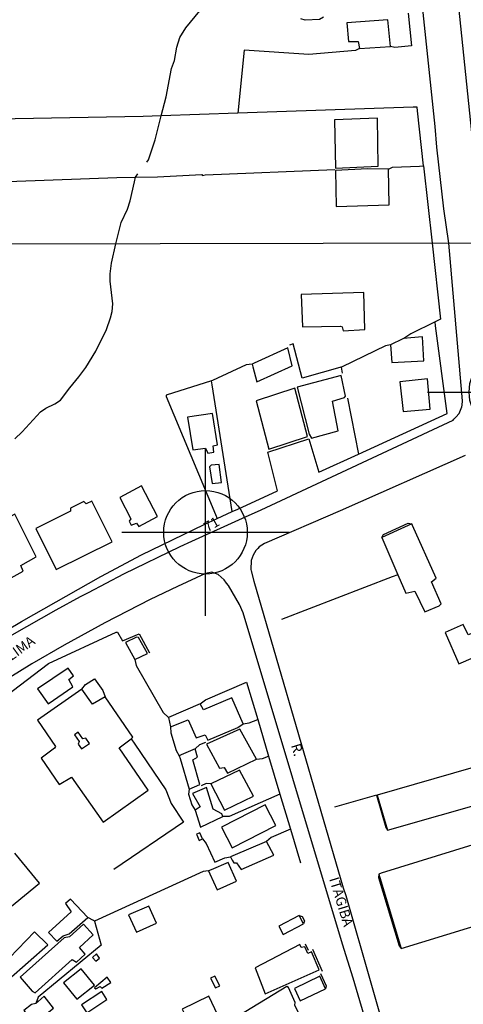
# Model space of a CAD drawing. Units: millimetres. Extents: x 175889 to 178306, y 1671498 to 1674274.
# Drawn here: x 177907 to 178019, y 1671865 to 1672113 of the extents above; entities that cross this region are included whole.
import ezdxf
from ezdxf.enums import TextEntityAlignment as Align

# ---------------------------------------------------------------- set-up
doc = ezdxf.new("R2010")
doc.units = ezdxf.units.MM
doc.header["$PDMODE"] = 34
doc.header["$PDSIZE"] = 21
for name, color, linetype in [('Identificacao', 4, 'Continuous'), ('Pontos', 1, 'Continuous'), ('V-EDIFICACAO', 70, 'Continuous'), ('V-EDIFICACAO_IDENTIFICADA', 6, 'Continuous'), ('V-LOTE', 10, 'Continuous'), ('V-NOME_DOS_LOGRADOUROS', 7, 'Continuous'), ('V-QUADRA', 6, 'Continuous'), ('V-TALVEGUE', 102, 'Continuous'), ('V-TESTADA', 161, 'Continuous'), ('X-LIMITE_1000', 121, 'Continuous')]:
    doc.layers.add(name, color=color, linetype=linetype)
doc.styles.add('cdl', font='romans.shx', dxfattribs={"height": 2.5})

msp = doc.modelspace()

# ---------------------------------------------------------------- linework, layer by layer
at = {"layer": 'Pontos'}
for p in [(178030.65, 1672019.06), (177953.9, 1671983.8)]:
    msp.add_point(p, dxfattribs=at)
at = {"layer": 'V-EDIFICACAO'}
for points in [[(177989.39, 1672111.89), (177989.84, 1672107.16), (177992.26, 1672107.18), (177992.63, 1672105.43), (178000.35, 1672105.98), (177999.74, 1672112.61), (177989.39, 1672111.89)], [(177986.29, 1672087.49), (177986.58, 1672075.35), (177997.32, 1672075.83), (177997.09, 1672087.92), (177986.29, 1672087.49)], [(177994.58, 1672075.18), (177986.55, 1672074.79), (177986.75, 1672065.71), (178000.03, 1672066.17), (177999.9, 1672075.08), (177994.58, 1672075.18)], [(177977.97, 1672043.56), (177978.25, 1672035.45), (177987.84, 1672035.65), (177988.25, 1672035.42), (177988.52, 1672034.49), (177993.96, 1672034.8), (177993.72, 1672044.12), (177977.97, 1672043.56)], [(178003.73, 1672032.51), (178003.5, 1672032.4), (178000.43, 1672030.89), (178000.69, 1672026.45), (178008.77, 1672026.93), (178008.46, 1672032.94), (178005.5, 1672032.67), (178003.73, 1672032.51)], [(177965.62, 1672026.05), (177965.79, 1672025.39), (177966.76, 1672021.6), (177975.71, 1672025.63), (177974.55, 1672030.16), (177966.12, 1672026.28), (177965.62, 1672026.05)], [(177976.96, 1672020.27), (177979.94, 1672008.47), (177980.51, 1672007.46), (177987.21, 1672009.31), (177985.85, 1672016.77), (177988.87, 1672017.68), (177989.11, 1672018.06), (177987.97, 1672023.23), (177976.96, 1672020.27)], [(177966.67, 1672016.83), (177969.82, 1672004.69), (177979.52, 1672007.87), (177976.37, 1672020.06), (177966.67, 1672016.83)], [(178002.75, 1672021.61), (178003.54, 1672014.13), (178010.38, 1672014.73), (178009.65, 1672022.38), (178002.75, 1672021.61)], [(177949.42, 1672012.73), (177950.72, 1672004.57), (177953.92, 1672004.97), (177954.45, 1672003.68), (177956.02, 1672003.93), (177955.87, 1672005.51), (177956.9, 1672005.77), (177955.7, 1672013.7), (177949.42, 1672012.73)], [(177955.36, 1672000.65), (177954.91, 1672000.29), (177955.61, 1671996.09), (177957.91, 1671996.34), (177957.32, 1672000.84), (177955.36, 1672000.65)], [(177932.36, 1671992.58), (177935.15, 1671987.21), (177934.68, 1671986.63), (177935.22, 1671985.6), (177936.54, 1671986.1), (177937.11, 1671985.29), (177941.82, 1671987.73), (177937.78, 1671995.44), (177932.36, 1671992.58)], [(177919.95, 1671989.85), (177919.97, 1671989.13), (177911.24, 1671984.78), (177916.39, 1671974.46), (177930.42, 1671981.39), (177925.32, 1671991.58), (177923.89, 1671990.94), (177923.34, 1671991.57), (177919.95, 1671989.85)], [(177890.28, 1671979.91), (177895.78, 1671969.25), (177901.02, 1671972.03), (177901.94, 1671970.64), (177908.09, 1671974.01), (177907.48, 1671975.48), (177911.39, 1671977.66), (177905.96, 1671988.36), (177890.28, 1671979.91)], [(178002.23, 1671973.12), (178004.27, 1671968.45), (178006.49, 1671969.01), (178009.01, 1671963.78), (178012.65, 1671965.31), (178013.16, 1671965.8), (178010.69, 1671971.32), (178011.89, 1671972.24), (178005.89, 1671985.52), (178005.71, 1671985.91), (178004.87, 1671985.52), (177998.17, 1671982.45)], [(178019.9, 1671958), (178018.68, 1671960.63), (178014.12, 1671958.59), (178017.56, 1671950.73), (178025.51, 1671954.19), (178023.37, 1671959.27), (178019.9, 1671958)], [(177937.06, 1671957.34), (177936.59, 1671957.45), (177933.76, 1671956.12), (177936.17, 1671951.84), (177939.31, 1671953.28), (177937.06, 1671957.34)], [(177911.72, 1671944.46), (177914.35, 1671940.66), (177920.6, 1671944.95), (177919.53, 1671946.75), (177920.76, 1671947.73), (177919.43, 1671949.67), (177911.72, 1671944.46)], [(177935.2, 1671931.88), (177935.67, 1671932.24), (177928.7, 1671942.46), (177925.53, 1671940.6), (177922.84, 1671944.37), (177911.65, 1671936.52), (177916.19, 1671929.96), (177915.96, 1671929.51), (177912.57, 1671926.98), (177917.15, 1671920.4), (177920.25, 1671922.2), (177928.16, 1671910.93), (177939.53, 1671918.96), (177932.2, 1671929.63)], [(177953.4, 1671939.14), (177952.57, 1671940.68), (177944.62, 1671937.19), (177945.13, 1671934.88), (177949.55, 1671936.62), (177951.58, 1671932.12), (177953.79, 1671932.9), (177954.51, 1671931.51), (177961.99, 1671934.72), (177963.38, 1671935.66), (177960.56, 1671942.14), (177953.4, 1671939.14)], [(177923.09, 1671931.9), (177921.93, 1671933.5), (177921.02, 1671932.9), (177922.19, 1671931.19), (177921.91, 1671930.53), (177922.77, 1671929.32), (177924.76, 1671930.69), (177923.84, 1671932.07), (177923.09, 1671931.9)], [(177954.12, 1671930.55), (177957.45, 1671924.47), (177958.58, 1671924.66), (177959.41, 1671923.25), (177966.72, 1671926.72), (177962.56, 1671934.27), (177954.12, 1671930.55)], [(177947.29, 1671927.6), (177947.5, 1671926.91), (177949.83, 1671919.19), (177952.49, 1671920.4), (177950.69, 1671926.54), (177951.92, 1671927.28), (177951.28, 1671929.32), (177947.8, 1671927.82), (177947.29, 1671927.6)], [(177962.47, 1671923.98), (177955.23, 1671920.58), (177958.66, 1671913.92), (177965.93, 1671917.48), (177962.47, 1671923.98)], [(177950.63, 1671918.11), (177952.59, 1671914.78), (177951.32, 1671913.9), (177952.68, 1671909.66), (177958.25, 1671912.3), (177958.01, 1671913.02), (177955.8, 1671914.18), (177954.17, 1671919.66), (177950.63, 1671918.11)], [(177957.9, 1671909.65), (177960.63, 1671904.42), (177971.55, 1671910.1), (177968.88, 1671915.29), (177957.9, 1671909.65)], [(177952.45, 1671908.22), (177951.61, 1671907.87), (177952.34, 1671906.33), (177953.13, 1671906.69), (177952.45, 1671908.22)], [(177960.22, 1671902.22), (177960.64, 1671901.39), (177960.98, 1671900.7), (177961.69, 1671900.67), (177962.83, 1671898.99), (177971.04, 1671902.58), (177969.23, 1671906.03), (177960.78, 1671902.46), (177960.22, 1671902.22)], [(177954.63, 1671898.63), (177954.95, 1671897.94), (177956.87, 1671893.87), (177961.67, 1671896.07), (177959.57, 1671900.73), (177955.35, 1671898.94), (177954.63, 1671898.63)], [(177914.48, 1671883.16), (177916.54, 1671880.95), (177918.1, 1671882.3), (177919.68, 1671882.79), (177924.31, 1671886.93), (177919.99, 1671891.55), (177918.7, 1671890.42), (177920.16, 1671888.38), (177914.48, 1671883.16)], [(177934.59, 1671887.58), (177936.56, 1671883.27), (177941.56, 1671885.54), (177939.65, 1671889.82), (177934.59, 1671887.58)], [(177972.32, 1671884.72), (177973.38, 1671882.64), (177978.53, 1671885.33), (177977.46, 1671887.45), (177972.32, 1671884.72)], [(177907.3, 1671871.95), (177910.32, 1671868.44), (177911.1, 1671867.99), (177920.42, 1671876.36), (177921.48, 1671875.71), (177923.65, 1671877.7), (177922.26, 1671879.4), (177925.68, 1671882.59), (177923.25, 1671885.29), (177919.76, 1671882.11), (177918.37, 1671881.83), (177907.3, 1671871.95)], [(177901.84, 1671873.84), (177902.07, 1671873.61), (177904.36, 1671871.35), (177914.28, 1671880.09), (177910.9, 1671883.32), (177902.58, 1671874.61), (177901.84, 1671873.84)], [(177966.35, 1671874.24), (177968.93, 1671867.73), (177982.47, 1671873.75), (177980.54, 1671878.27), (177979.63, 1671877.87), (177978.85, 1671879.54), (177977.98, 1671879.39), (177977.58, 1671880.14), (177966.35, 1671874.24)], [(177925.47, 1671876.91), (177926.38, 1671875.93), (177927.3, 1671876.74), (177926.48, 1671877.76), (177925.47, 1671876.91)], [(177918.26, 1671870.49), (177921.56, 1671866.43), (177925.97, 1671869.93), (177922.67, 1671874.01), (177918.26, 1671870.49)], [(177929.2, 1671871.92), (177926.05, 1671869.22), (177926.37, 1671868.97), (177927.42, 1671869.6), (177927.89, 1671869.14), (177930.1, 1671870.57), (177929.2, 1671871.92)], [(177956.25, 1671872.2), (177955.2, 1671871.65), (177956.38, 1671869.23), (177957.48, 1671869.74), (177956.25, 1671872.2)], [(177976.23, 1671869.09), (177977.71, 1671865.99), (177984.09, 1671869.04), (177982.63, 1671872.17), (177976.23, 1671869.09)], [(177972.78, 1671857.69), (177976.48, 1671859.84), (177975.75, 1671861.82), (177977.23, 1671862.93), (177976.35, 1671864.92), (177976.44, 1671865.53), (177974.76, 1671869.3), (177974.38, 1671869.6), (177962.12, 1671862.17), (177964.54, 1671858.49), (177968.34, 1671860.48), (177971.03, 1671856.68)], [(177911.25, 1671865.35), (177910.15, 1671865.1), (177908.29, 1671863.55), (177910.87, 1671860.3), (177915.71, 1671864.18), (177913.39, 1671867.12), (177911.86, 1671865.85), (177911.25, 1671865.35)], [(177922.77, 1671864.96), (177924.08, 1671863), (177929.08, 1671866.31), (177927.83, 1671868.33), (177922.77, 1671864.96)], [(177953.38, 1671860.59), (177957.03, 1671862.34), (177954.78, 1671867.18), (177948.08, 1671863.93), (177950.4, 1671859.16)]]:
    msp.add_lwpolyline(points, close=True, dxfattribs=at)
at = {"layer": 'V-EDIFICACAO_IDENTIFICADA'}
for points in [[(178026.1, 1671916.45), (178025.65, 1671918.21), (178032.45, 1671920.23), (178030.42, 1671927.33), (177997.08, 1671917.73), (177997.08, 1671917.73), (177999.62, 1671908.91), (178026.1, 1671916.45)], [(178003.04, 1671879.16), (178031.24, 1671887.74), (178025.67, 1671906.62), (177998.08, 1671898.07), (177997.42, 1671897.87), (177997.42, 1671897.87), (177997.67, 1671897.03), (178003.04, 1671879.16)]]:
    msp.add_lwpolyline(points, close=True, dxfattribs=at)
at = {"layer": 'V-LOTE'}
for points in [[(178004.82, 1672114.36), (178005.63, 1672106.08), (178001.47, 1672105.69), (178000.35, 1672105.98)], [(177983.53, 1672113.35), (177982.57, 1672112.76), (177978.95, 1672112.54), (177977.85, 1672112.92)], [(177992.63, 1672105.43), (177991.57, 1672104.94), (177979.84, 1672103.96), (177963.59, 1672104.99), (177962, 1672089.16)], [(178008.71, 1672075.91), (178007.19, 1672089.73), (178007.08, 1672090.73), (178006.08, 1672090.7), (177962, 1672089.16)], [(177942.78, 1672088.5), (177938.24, 1672088.34), (177887.54, 1672087.39), (177888.18, 1672071.45), (177931.62, 1672073.01), (177936.34, 1672073.09)], [(177962, 1672089.16), (177942.78, 1672088.5)], [(177936.34, 1672073.09), (177941.86, 1672073.17), (177952.98, 1672073.77), (177953.17, 1672073.55), (177953.83, 1672073.71), (177986.42, 1672074.98)], [(177999.9, 1672075.08), (178000.88, 1672075.57), (178007.71, 1672075.87), (178008.71, 1672075.91)], [(178008.71, 1672075.91), (178010.85, 1672056.49), (178012.95, 1672037.35), (178011.59, 1672036.68)], [(177992.31, 1672003.45), (178014.67, 1672013.69), (178011.72, 1672035.68), (178011.59, 1672036.68)], [(178011.59, 1672036.68), (178005.5, 1672033.72), (178003.73, 1672032.51)], [(178000.43, 1672030.89), (177999.15, 1672030.7), (177988.28, 1672025.38), (177978.16, 1672022.56), (177975.91, 1672031.18), (177975, 1672030.81)], [(177965.62, 1672026.05), (177964.12, 1672025.92), (177955.66, 1672021.93), (177955.38, 1672021.84)], [(177987.96, 1672025.28), (177988.26, 1672023.78)], [(177955.38, 1672021.84), (177944.05, 1672018.28), (177944, 1672017.92), (177956.45, 1671988.29), (177956.87, 1671987.29)], [(177960.63, 1671989), (177955.54, 1672020.84), (177955.38, 1672021.84)], [(177989.55, 1672017.56), (177992.31, 1672003.45)], [(177979.88, 1672007.33), (177982.35, 1671998.89), (177992.31, 1672003.45)], [(177960.63, 1671989), (177962.01, 1671989.63), (177971.98, 1671994.19), (177969.54, 1672003.94)], [(177956.87, 1671987.29), (177960.63, 1671989)], [(177907.69, 1671961.37), (177927.58, 1671972.67), (177937.78, 1671978.1), (177953.53, 1671985.76), (177956.87, 1671987.29)], [(178002.23, 1671973.12), (178000.82, 1671972.57), (177973.01, 1671961.83)], [(177886.25, 1671929.29), (177887, 1671929.91), (177914.48, 1671950.8), (177931.44, 1671958.69), (177931.77, 1671958.71), (177933.06, 1671956.49)], [(177936.17, 1671951.84), (177936.49, 1671950.34), (177943.23, 1671938.46), (177944.62, 1671937.19)], [(177922.84, 1671944.37), (177923.79, 1671945.52), (177926.03, 1671946.96), (177928.12, 1671943.98), (177928.7, 1671942.46)], [(177952.57, 1671940.68), (177953.92, 1671941.65), (177964.22, 1671946.15), (177967.03, 1671936.71)], [(177963.38, 1671935.66), (177964.87, 1671935.85), (177966, 1671936.3), (177967.03, 1671936.71)], [(177967.03, 1671936.71), (177969.76, 1671927.52)], [(177945.13, 1671934.88), (177945.16, 1671933.34), (177946.5, 1671928.91), (177947.29, 1671927.6)], [(177935.2, 1671931.88), (177936.11, 1671930.54), (177943.96, 1671919.02), (177945.26, 1671915.61), (177948.39, 1671910.89), (177930.88, 1671899.04)], [(177951.28, 1671929.32), (177952.51, 1671930.41), (177953.99, 1671931.02)], [(177966.72, 1671926.72), (177968.2, 1671926.88), (177969.76, 1671927.52)], [(177969.76, 1671927.52), (177972.61, 1671917.94)], [(177949.83, 1671919.19), (177949.65, 1671917.95), (177950.49, 1671915.3), (177951.32, 1671913.9)], [(177955.23, 1671920.58), (177954.06, 1671920.59), (177952.79, 1671920.02)], [(177972.61, 1671917.94), (177959.83, 1671912.31), (177958.25, 1671912.3)], [(177972.61, 1671917.94), (177975.24, 1671909.11)], [(177996.88, 1671917.7), (177986.29, 1671914.7)], [(177975.24, 1671909.11), (177970.41, 1671907.04), (177969.23, 1671906.03)], [(177975.24, 1671909.11), (177977.74, 1671900.69)], [(177953.13, 1671906.69), (177954.03, 1671905.57), (177956.26, 1671900.81), (177958.78, 1671901.94), (177960.22, 1671902.22)], [(177887.02, 1671874.98), (177888.56, 1671876.24), (177912.21, 1671895.55), (177905.96, 1671903.13)], [(177954.63, 1671898.63), (177953.35, 1671898.48), (177926.01, 1671885.99)], [(177926.01, 1671885.99), (177925.99, 1671885.98), (177925.73, 1671886.17), (177924.31, 1671886.93)], [(177926.01, 1671885.99), (177927.72, 1671879.99), (177922.43, 1671875.62), (177911.86, 1671866.92), (177911.25, 1671865.35)]]:
    msp.add_lwpolyline(points, dxfattribs=at)
at = {"layer": 'V-QUADRA'}
for points in [[(178021.32, 1672079.44), (178012.9, 1672161.34)], [(177905.35, 1671958.01), (177916.36, 1671964.33), (177922.45, 1671967.68), (177924.51, 1671968.62), (177933.38, 1671973.32), (177947.51, 1671980.21), (177950.43, 1671981.54), (177950.43, 1671981.54), (177963.17, 1671987.33), (177963.17, 1671987.33), (177967.89, 1671989.48), (178016.15, 1672012.02), (178016.32, 1672012.21), (178016.32, 1672012.21), (178016.83, 1672012.76), (178016.83, 1672012.76), (178017.63, 1672013.63), (178018.32, 1672015.31), (178018.36, 1672015.79), (178018.36, 1672015.79), (178018.44, 1672016.87), (178015.01, 1672056.5), (178015.01, 1672056.5), (178013.8, 1672065.1), (178012.07, 1672080.64), (178011.64, 1672085.86), (178004.83, 1672150.36)], [(178019.12, 1672003.07), (177987.77, 1671989.2), (177968.73, 1671981.01), (177967.4, 1671980.1), (177967.02, 1671979.71), (177967.02, 1671979.71), (177966.51, 1671979.2), (177965.84, 1671978.05), (177965.34, 1671976.69), (177965.27, 1671974.43), (177965.36, 1671974.08), (177965.36, 1671974.08), (177966.04, 1671971.48), (177988.46, 1671894.39), (177988.46, 1671894.39), (177989.17, 1671892.45), (178001.74, 1671848.59)], [(177998.63, 1671845.76), (177991.03, 1671871.72), (177988.31, 1671880.23), (177963.4, 1671963.51), (177962.45, 1671965.67), (177959.65, 1671970.39), (177959.21, 1671971), (177959.21, 1671971), (177958.63, 1671971.8), (177957.12, 1671973.21), (177955.51, 1671973.73), (177954.72, 1671973.6), (177954.72, 1671973.6), (177953.94, 1671973.47), (177946.83, 1671970.19), (177939.98, 1671966.86), (177928.63, 1671961.04), (177918.38, 1671955.44), (177910.25, 1671950.72), (177902.2, 1671945.8)]]:
    msp.add_lwpolyline(points, dxfattribs=at)
at = {"layer": 'V-TALVEGUE'}
for points in [[(177939.15, 1672076.86), (177939.6, 1672077.46), (177941.27, 1672082.45), (177942.78, 1672088.5), (177943.99, 1672093.32), (177945.38, 1672100.45), (177946.08, 1672102.43), (177946.71, 1672105.79), (177947.47, 1672108.22), (177948.93, 1672110.62), (177952.47, 1672114.94)], [(177906, 1672007.26), (177907.86, 1672009.05), (177912.48, 1672014.05), (177913.77, 1672015.01), (177916.05, 1672016.07), (177917.5, 1672017.05), (177919.77, 1672020.14), (177922.07, 1672022.9), (177923.82, 1672025.23), (177926.33, 1672029.32), (177929.01, 1672034.81), (177930.03, 1672037.7), (177930.47, 1672039.34), (177930.6, 1672041.23), (177929.92, 1672046.91), (177929.92, 1672048.82), (177930.25, 1672051.44), (177931.36, 1672056.34), (177932.71, 1672061.65), (177934.3, 1672065.05), (177934.95, 1672067.17), (177936.06, 1672071.91), (177936.34, 1672073.09), (177936.94, 1672073.9)]]:
    msp.add_lwpolyline(points, dxfattribs=at)
at = {"layer": 'V-TESTADA'}
for points in [[(177969.54, 1672003.94), (177979.88, 1672007.33)], [(177998.17, 1671982.45), (177998.64, 1671983.21), (178004.87, 1671986.06), (178005.71, 1671985.91)], [(177903.21, 1671959.46), (177904.15, 1671959.29), (177907.69, 1671961.37)], [(177933.06, 1671956.49), (177937.2, 1671958.28), (177939.8, 1671953.5)], [(177996.88, 1671917.7), (177999.25, 1671909.54), (177999.62, 1671908.91)], [(177997.42, 1671897.87), (177997.38, 1671897.03), (178002.6, 1671879.83), (178003.04, 1671879.16)], [(177977.46, 1671887.45), (177978.19, 1671887.17), (177978.77, 1671886.14), (177978.53, 1671885.33)], [(177979.82, 1671878.64), (177979.04, 1671880.21)], [(177980.81, 1671878.94), (177983.21, 1671873.44)], [(177982.8, 1671872.83), (177984.24, 1671869.78), (177984.09, 1671869.04)]]:
    msp.add_lwpolyline(points, dxfattribs=at)
at = {"layer": 'X-LIMITE_1000'}
msp.add_line((178304.88, 1672057.07), (175894.31, 1672052.07), dxfattribs=at)

# ---------------------------------------------------------------- texts
at = {"layer": 'Identificacao', "style": 'cdl'}
msp.add_attdef('71', (177954.4, 1671983.8), '71', height=2.5, rotation=30, dxfattribs=at)
at = {"layer": 'V-NOME_DOS_LOGRADOUROS'}
for s, rotation, p in [('LIMA', 36, (177905.55, 1671950.76)), ('R.', 287, (177974.6, 1671930)), ('ITAGIBA', 287, (177984.2, 1671896.42))]:
    msp.add_text(s, height=2.5, rotation=rotation, dxfattribs=at).set_placement(p, align=Align.BOTTOM_LEFT)

doc.saveas('drawing.dxf')
